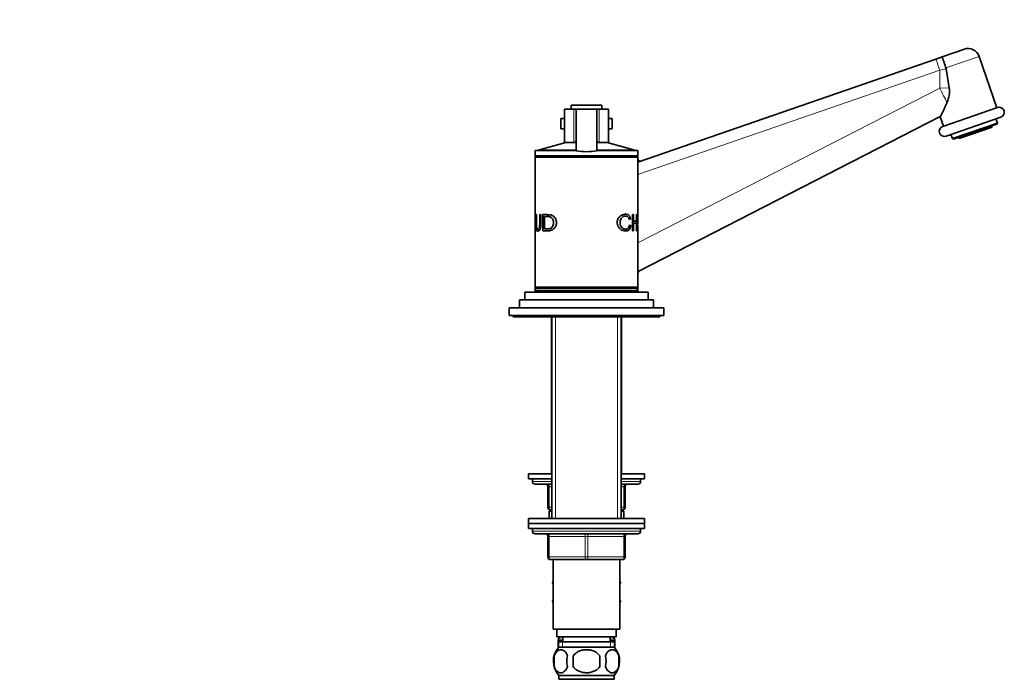
# Model space of a CAD drawing. Units: millimetres. Extents: x 0 to 1517, y 0 to 1965.
# Drawn here: x 1079 to 1461, y 1251 to 1507 of the extents above; entities that cross this region are included whole.
import ezdxf
from ezdxf import colors
from ezdxf.entities.mleader import LeaderData, LeaderLine
from ezdxf.math import Vec2, Vec3

# ---------------------------------------------------------------- set-up
doc = ezdxf.new("R2010")
doc.units = ezdxf.units.MM
doc.layers.add('DV3_Défaut', color=7, linetype='Continuous')
doc.layers.add('Défaut', color=7, linetype='Continuous')

# ---------------------------------------------------------------- blocks, each defined once
blk = doc.blocks.new('_DOT')
at = {"color": 0}
blk.add_line((0, 0), (-1, 0), dxfattribs=at)
at = {"color": 0, "const_width": 0.333}
blk.add_lwpolyline([(-0.1665, 0, 1), (0.1665, 0, 1)], format="xyb", close=True, dxfattribs=at)
blk = doc.blocks.new('SE2')
at = {"layer": 'DV3_Défaut', "color": 7, "linetype": 'Continuous', "lineweight": 35}
for p, q in [((1436.87, 1492.78), (1445.48, 1495.76)), ((1318.73, 1451.84), (1434.37, 1491.91)), ((1434.37, 1491.91), (1436.87, 1492.78)), ((1458.11, 1473.04), (1451.21, 1492.98)), ((1438.32, 1488.51), (1438.4, 1488.17)), ((1439.64, 1480.8), (1438.4, 1488.17)), ((1293.87, 1472.48), (1290.23, 1472.48)), ((1290.23, 1472.48), (1290.23, 1459.48)), ((1292.73, 1473.98), (1304.73, 1473.98)), ((1292.73, 1473.98), (1292.73, 1472.48)), ((1293.87, 1472.48), (1294.73, 1472.48)), ((1294.73, 1472.48), (1302.73, 1472.48)), ((1294.73, 1456.27), (1294.73, 1472.48)), ((1302.73, 1472.48), (1303.59, 1472.48)), ((1302.73, 1456.27), (1302.73, 1472.48)), ((1307.23, 1472.48), (1303.59, 1472.48)), ((1304.73, 1472.48), (1304.73, 1473.98)), ((1307.23, 1459.48), (1307.23, 1472.48)), ((1437.09, 1465.76), (1458.35, 1473.13)), ((1288.73, 1468.88), (1290.23, 1468.88)), ((1288.73, 1468.88), (1288.73, 1464.88)), ((1307.23, 1468.88), (1308.73, 1468.88)), ((1308.73, 1464.88), (1308.73, 1468.88)), ((1436.09, 1469.57), (1319.04, 1409.58)), ((1436.04, 1469.54), (1437.33, 1465.84)), ((1459.66, 1469.35), (1438.4, 1461.98)), ((1458.33, 1467.09), (1457.77, 1468.69)), ((1288.73, 1464.88), (1290.23, 1464.88)), ((1307.23, 1464.88), (1308.73, 1464.88)), ((1440.85, 1461.03), (1458.33, 1467.09)), ((1458.14, 1466.7), (1441.23, 1460.84)), ((1456.23, 1465.51), (1443.47, 1461.09)), ((1456.23, 1465.51), (1456.06, 1465.98)), ((1458.14, 1466.7), (1458.33, 1467.09)), ((1440.29, 1462.63), (1440.85, 1461.03)), ((1440.85, 1461.03), (1441.23, 1460.84)), ((1443.31, 1461.56), (1443.47, 1461.09)), ((1290.73, 1459.48), (1279.93, 1456.59)), ((1293.87, 1459.48), (1290.23, 1459.48)), ((1293.87, 1459.48), (1294.32, 1459.48)), ((1294.32, 1459.48), (1294.71, 1459.48)), ((1302.76, 1459.48), (1303.14, 1459.48)), ((1303.14, 1459.48), (1303.59, 1459.48)), ((1307.23, 1459.48), (1303.59, 1459.48)), ((1317.53, 1456.59), (1306.73, 1459.48)), ((1278.73, 1456.38), (1294.79, 1456.38)), ((1278.73, 1456.38), (1278.73, 1454.38)), ((1278.73, 1454.38), (1318.73, 1454.38)), ((1278.73, 1454.38), (1278.73, 1453.88)), ((1278.73, 1453.88), (1318.73, 1453.88)), ((1278.73, 1453.88), (1278.73, 1431.51)), ((1279.23, 1454.38), (1279.23, 1453.88)), ((1279.93, 1456.59), (1294.73, 1456.59)), ((1279.93, 1456.59), (1279.93, 1456.38)), ((1302.73, 1456.59), (1317.53, 1456.59)), ((1302.73, 1456.38), (1318.73, 1456.38)), ((1317.53, 1456.38), (1317.53, 1456.59)), ((1318.23, 1453.88), (1318.23, 1454.38)), ((1318.73, 1454.38), (1318.73, 1456.38)), ((1318.73, 1453.88), (1318.73, 1454.38)), ((1318.73, 1431.56), (1318.73, 1453.88)), ((1278.73, 1431.51), (1278.73, 1430.93)), ((1278.73, 1430.93), (1278.73, 1427.72)), ((1278.77, 1427.8), (1278.73, 1430.85)), ((1278.74, 1431.51), (1278.99, 1425.22)), ((1278.74, 1431.51), (1278.74, 1431.51)), ((1278.76, 1430.82), (1278.74, 1431.51)), ((1279.13, 1431.51), (1279.32, 1431.51)), ((1280.55, 1431.51), (1280.98, 1431.51)), ((1281.83, 1425.22), (1281.83, 1431.51)), ((1282.42, 1430.77), (1282.42, 1425.96)), ((1316.58, 1431.56), (1317, 1431.56)), ((1316.58, 1425.27), (1316.58, 1431.56)), ((1317, 1431.56), (1317, 1428.98)), ((1318.18, 1431.56), (1318.37, 1431.56)), ((1318.18, 1428.98), (1318.18, 1431.56)), ((1318.37, 1431.56), (1318.37, 1425.27)), ((1318.5, 1425.27), (1318.73, 1431.56)), ((1318.73, 1430.91), (1318.7, 1427.85)), ((1318.73, 1431.56), (1318.73, 1431.56)), ((1318.73, 1427.78), (1318.73, 1430.98)), ((1278.73, 1427.72), (1278.73, 1427.12)), ((1278.73, 1427.12), (1278.73, 1403.38)), ((1278.76, 1427.8), (1278.77, 1427.8)), ((1278.78, 1427.12), (1278.78, 1427.12)), ((1278.85, 1425.22), (1278.78, 1427.12)), ((1278.9, 1427.12), (1278.87, 1427.9)), ((1315.29, 1429.84), (1315.9, 1429.84)), ((1315.9, 1429.84), (1315.35, 1429.64)), ((1315.37, 1427.28), (1315.97, 1427.28)), ((1315.42, 1427.48), (1315.97, 1427.28)), ((1316.58, 1428.98), (1317, 1428.98)), ((1316.58, 1428.24), (1317, 1428.24)), ((1317, 1428.98), (1318.18, 1428.98)), ((1317, 1428.24), (1317, 1425.27)), ((1318.18, 1428.24), (1317, 1428.24)), ((1318.18, 1425.27), (1318.18, 1428.24)), ((1318.69, 1427.18), (1318.62, 1425.27)), ((1318.68, 1427.18), (1318.69, 1427.18)), ((1318.7, 1427.85), (1318.7, 1427.85)), ((1318.73, 1403.38), (1318.73, 1427.18)), ((1278.99, 1425.22), (1278.85, 1425.22)), ((1317, 1425.27), (1316.58, 1425.27)), ((1318.37, 1425.27), (1318.18, 1425.27)), ((1274.73, 1401.38), (1322.73, 1401.38)), ((1274.73, 1401.38), (1274.73, 1398.38)), ((1278.73, 1403.38), (1318.73, 1403.38)), ((1278.73, 1403.38), (1278.73, 1401.38)), ((1278.98, 1402.88), (1318.48, 1402.88)), ((1278.98, 1402.88), (1278.98, 1401.88)), ((1278.98, 1401.88), (1318.48, 1401.88)), ((1279.23, 1403.38), (1279.23, 1402.88)), ((1286.73, 1401.88), (1286.73, 1401.38)), ((1310.73, 1401.38), (1310.73, 1401.88)), ((1318.23, 1402.88), (1318.23, 1403.38)), ((1318.48, 1401.88), (1318.48, 1402.88)), ((1318.73, 1401.38), (1318.73, 1403.38)), ((1322.73, 1398.38), (1322.73, 1401.38)), ((1272.73, 1398.38), (1324.73, 1398.38)), ((1272.73, 1398.38), (1272.73, 1395.38)), ((1324.73, 1395.38), (1324.73, 1398.38)), ((1268.73, 1395.38), (1328.73, 1395.38)), ((1268.73, 1395.38), (1268.73, 1392.38)), ((1268.73, 1392.38), (1328.73, 1392.38)), ((1270.23, 1392.38), (1270.23, 1391.88)), ((1327.23, 1391.88), (1327.23, 1392.38)), ((1328.73, 1392.38), (1328.73, 1395.38)), ((1270.23, 1391.88), (1327.23, 1391.88)), ((1285.13, 1391.88), (1285.13, 1330.88)), ((1285.23, 1391.88), (1285.23, 1313.58)), ((1312.23, 1313.58), (1312.23, 1391.88)), ((1312.33, 1330.88), (1312.33, 1391.88)), ((1276.23, 1330.88), (1285.23, 1330.88)), ((1276.23, 1330.88), (1276.23, 1328.88)), ((1312.23, 1330.88), (1321.23, 1330.88)), ((1321.23, 1328.88), (1321.23, 1330.88)), ((1276.23, 1328.88), (1285.23, 1328.88)), ((1277.73, 1328.88), (1277.73, 1327.88)), ((1312.23, 1328.88), (1321.23, 1328.88)), ((1319.73, 1327.88), (1319.73, 1328.88)), ((1278.73, 1326.88), (1285.23, 1326.88)), ((1283.73, 1317.88), (1283.73, 1325.88)), ((1312.23, 1326.88), (1318.73, 1326.88)), ((1313.73, 1325.88), (1313.73, 1317.88)), ((1285.23, 1316.38), (1284.23, 1316.38)), ((1284.23, 1316.38), (1284.23, 1313.65)), ((1285.23, 1316.88), (1284.73, 1316.88)), ((1285.13, 1316.88), (1285.13, 1316.38)), ((1312.73, 1316.88), (1312.23, 1316.88)), ((1313.23, 1316.38), (1312.23, 1316.38)), ((1312.33, 1316.38), (1312.33, 1316.88)), ((1313.23, 1313.61), (1313.23, 1316.38)), ((1321.23, 1313.58), (1276.23, 1313.58)), ((1276.23, 1313.58), (1276.23, 1311.58)), ((1321.23, 1311.58), (1321.23, 1313.58)), ((1276.23, 1311.58), (1321.23, 1311.58)), ((1276.23, 1311.58), (1276.23, 1309.58)), ((1321.23, 1311.58), (1276.23, 1311.58)), ((1276.23, 1309.58), (1321.23, 1309.58)), ((1277.73, 1309.58), (1298.73, 1309.58)), ((1277.73, 1309.58), (1277.73, 1308.58)), ((1319.73, 1308.58), (1319.73, 1309.58)), ((1321.23, 1309.58), (1321.23, 1311.58)), ((1278.73, 1307.58), (1318.73, 1307.58)), ((1283.73, 1298.58), (1283.73, 1306.58)), ((1313.73, 1306.58), (1313.73, 1298.58)), ((1298.73, 1297.58), (1284.73, 1297.58)), ((1285.73, 1297.58), (1285.73, 1270.58)), ((1312.73, 1297.58), (1298.73, 1297.58)), ((1311.73, 1270.58), (1311.73, 1297.58)), ((1285.73, 1289.07), (1285.45, 1288.58)), ((1311.73, 1289.07), (1312.01, 1288.58)), ((1312, 1288.55), (1311.73, 1289.01)), ((1285.45, 1288.58), (1285.73, 1288.1)), ((1311.73, 1288.1), (1312, 1288.55)), ((1312.01, 1288.58), (1312, 1288.55)), ((1285.73, 1281.87), (1285.45, 1281.38)), ((1285.45, 1281.38), (1285.47, 1281.35)), ((1285.47, 1281.35), (1285.73, 1281.81)), ((1285.73, 1280.9), (1285.47, 1281.35)), ((1311.73, 1281.87), (1312.01, 1281.38)), ((1312.01, 1281.38), (1311.73, 1280.9)), ((1285.73, 1270.58), (1311.73, 1270.58)), ((1287.23, 1270.58), (1287.23, 1267.58)), ((1310.23, 1267.58), (1310.23, 1270.58)), ((1287.23, 1267.58), (1310.23, 1267.58)), ((1287.73, 1266.11), (1287.73, 1263.24)), ((1288.35, 1267.45), (1287.87, 1266.61)), ((1289.48, 1267.58), (1289.48, 1265.58)), ((1307.98, 1265.58), (1307.98, 1267.58)), ((1309.6, 1266.61), (1309.12, 1267.45)), ((1309.73, 1263.24), (1309.73, 1266.11)), ((1287.88, 1265.58), (1309.58, 1265.58)), ((1287.88, 1265.58), (1287.88, 1263.42)), ((1309.43, 1263.58), (1288.03, 1263.58)), ((1309.58, 1263.42), (1309.58, 1265.58)), ((1286.21, 1260.2), (1286.21, 1256)), ((1293.61, 1256), (1293.61, 1260.2)), ((1303.86, 1260.2), (1303.86, 1256)), ((1311.25, 1260.2), (1311.25, 1256)), ((1309.43, 1252.62), (1288.03, 1252.62)), ((1288.03, 1252.62), (1288.03, 1251.08)), ((1309.43, 1251.08), (1288.03, 1251.08)), ((1309.43, 1251.08), (1309.43, 1252.62))]:
    blk.add_line(p, q, dxfattribs=at)
at = {"layer": 'DV3_Défaut', "color": 7, "linetype": 'Continuous', "lineweight": 18}
for p, q in [((1451.21, 1492.98), (1438.32, 1488.51)), ((1435.92, 1487.66), (1318.73, 1447.05)), ((1438.4, 1488.17), (1435.92, 1487.66)), ((1435.92, 1487.66), (1435.92, 1480.63)), ((1318.73, 1420.57), (1435.92, 1480.63)), ((1435.92, 1480.63), (1439.64, 1480.8)), ((1293.87, 1459.48), (1293.87, 1472.48)), ((1303.59, 1459.48), (1303.59, 1472.48)), ((1286.67, 1391.88), (1286.67, 1313.58)), ((1286.67, 1391.88), (1286.67, 1330.88)), ((1310.79, 1391.88), (1310.79, 1313.58)), ((1310.79, 1391.88), (1310.79, 1330.88)), ((1277.73, 1327.88), (1285.23, 1327.88)), ((1312.23, 1327.88), (1319.73, 1327.88)), ((1283.73, 1325.88), (1284.23, 1325.88)), ((1285.23, 1325.88), (1284.23, 1325.88)), ((1284.23, 1325.88), (1284.23, 1317.88)), ((1313.23, 1325.88), (1312.23, 1325.88)), ((1313.23, 1325.88), (1313.73, 1325.88)), ((1313.23, 1317.88), (1313.23, 1325.88)), ((1283.73, 1317.88), (1284.23, 1317.88)), ((1284.23, 1317.88), (1285.23, 1317.88)), ((1286.67, 1316.88), (1286.67, 1316.38)), ((1310.79, 1316.88), (1310.79, 1316.38)), ((1312.23, 1317.88), (1313.23, 1317.88)), ((1313.23, 1317.88), (1313.73, 1317.88)), ((1319.73, 1308.58), (1277.73, 1308.58)), ((1283.73, 1306.58), (1284.23, 1306.58)), ((1284.23, 1306.58), (1284.23, 1298.58)), ((1298.23, 1306.58), (1284.23, 1306.58)), ((1298.23, 1306.58), (1299.23, 1306.58)), ((1298.23, 1298.58), (1298.23, 1306.58)), ((1313.23, 1306.58), (1299.23, 1306.58)), ((1299.23, 1306.58), (1299.23, 1298.58)), ((1313.73, 1306.58), (1313.23, 1306.58)), ((1313.23, 1298.58), (1313.23, 1306.58)), ((1283.73, 1298.58), (1284.23, 1298.58)), ((1284.23, 1298.58), (1298.23, 1298.58)), ((1298.23, 1298.58), (1299.23, 1298.58)), ((1299.23, 1298.58), (1313.23, 1298.58)), ((1313.23, 1298.58), (1313.73, 1298.58)), ((1287.73, 1266.11), (1289.48, 1266.11)), ((1287.87, 1266.61), (1289.48, 1266.61)), ((1288.35, 1267.45), (1289.48, 1267.45)), ((1307.98, 1267.45), (1309.12, 1267.45)), ((1307.98, 1266.61), (1309.6, 1266.61)), ((1307.98, 1266.11), (1309.73, 1266.11)), ((1289.47, 1265.58), (1289.47, 1263.42)), ((1308, 1265.58), (1308, 1263.42))]:
    blk.add_line(p, q, dxfattribs=at)
at = {"layer": 'DV3_Défaut', "color": 7, "linetype": 'Continuous', "lineweight": 35}
for centre, radius, start, end in [((1446.95, 1491.51), 4.5, 19.1126, 109.1126), ((1429.38, 1479.5), 10.34, 334.6664, 7.227), ((1459.01, 1471.24), 2, 289.1126, 109.1126), ((1437.75, 1463.87), 2, 109.1126, 289.1126), ((1292.52, 1460.77), 2.21, 324.2609, 355.9059), ((1304.94, 1460.77), 2.21, 184.0891, 215.7441), ((1298.73, 1480.42), 24.47, 260.5936, 279.4064), ((1319.73, 1453.24), 1, 180.7295, 289.1126), ((1319.73, 1408.81), 1, 117.1351, 183.8368), ((1278.73, 1327.88), 1, 180, 270), ((1318.73, 1327.88), 1, 270, 0), ((1282.73, 1325.88), 1, 0, 90), ((1314.73, 1325.88), 1, 90, 180), ((1284.73, 1317.88), 1, 180, 270), ((1312.73, 1317.88), 1, 270, 0), ((1278.73, 1308.58), 1, 180, 270), ((1318.73, 1308.58), 1, 270, 0), ((1282.73, 1306.58), 1, 0, 90), ((1314.73, 1306.58), 1, 90, 180), ((1284.73, 1298.58), 1, 180, 270), ((1312.73, 1298.58), 1, 270, 0), ((1288.73, 1266.11), 1, 150, 180), ((1287.48, 1267.95), 1, 330, 338.4701), ((1309.98, 1267.95), 1, 201.5299, 210), ((1308.73, 1266.11), 1, 0, 30), ((1293.86, 1258.1), 8, 138.3656, 223.2268), ((1303.6, 1258.1), 8, 316.7732, 41.6344), ((1294.38, 1258.1), 8.44, 165.5825, 194.4175), ((1299.27, 1258.1), 8.21, 165.1718, 194.8282), ((1295.81, 1258.1), 10.53, 348.4935, 11.5065), ((1302.95, 1258.1), 8.56, 345.7954, 14.2046)]:
    blk.add_arc(centre, radius, start, end, dxfattribs=at)
at = {"layer": 'DV3_Défaut', "color": 7, "linetype": 'Continuous', "lineweight": 18}
for centre, major_axis, ratio, start_param, end_param in [((1435.85, 1487.66), (1.47, -4.25), 0.016491, 1.565082, 3.141593), ((1435.75, 1480.63), (4.56, -8.9), 0.015532, 0.888853, 1.562836), ((1319.5, 1408.69), (-0.456, 0.89), 0.986078, 0, 0.408978), ((1283.73, 1325.88), (0, -1), 0.5, 1.570796, 3.141593), ((1313.73, 1325.88), (0, -1), 0.5, 3.141593, 4.712389), ((1284.73, 1317.88), (0, 1), 0.5, 1.570796, 3.141593), ((1312.73, 1317.88), (0, 1), 0.5, 3.141593, 4.712389), ((1283.73, 1306.58), (0, 1), 0.5, 4.712389, 6.283185), ((1297.73, 1306.58), (0, 1), 0.5, 4.712389, 6.283185), ((1299.73, 1306.58), (0, 1), 0.5, 0, 1.570796), ((1313.73, 1306.58), (0, 1), 0.5, 0, 1.570796), ((1284.73, 1298.58), (0, -1), 0.5, 4.712389, 6.283185), ((1298.73, 1298.58), (0, -1), 0.5, 4.712389, 6.283185), ((1298.73, 1298.58), (0, -1), 0.5, 0, 1.570796), ((1312.73, 1298.58), (0, -1), 0.5, 0, 1.570796)]:
    blk.add_ellipse(centre, major_axis=major_axis, ratio=ratio, start_param=start_param, end_param=end_param, dxfattribs=at)
at = {"layer": 'DV3_Défaut', "color": 7, "linetype": 'Continuous', "lineweight": 35}
for points, knots in [([(1438.32, 1488.51), (1438.22, 1488.8), (1438.12, 1489.09), (1437.92, 1489.64), (1437.83, 1489.92), (1437.65, 1490.44), (1437.56, 1490.69), (1437.4, 1491.16), (1437.33, 1491.38), (1437.2, 1491.76), (1437.14, 1491.94), (1437.04, 1492.24), (1436.99, 1492.37), (1436.93, 1492.57), (1436.9, 1492.65), (1436.88, 1492.72), (1436.88, 1492.74), (1436.87, 1492.77), (1436.87, 1492.78), (1436.87, 1492.78)], [0, 0, 0, 0, 0.125, 0.125, 0.25, 0.25, 0.375, 0.375, 0.5, 0.5, 0.625, 0.625, 0.75, 0.75, 0.875, 0.875, 0.9375, 0.9375, 1, 1, 1, 1]), ([(1438.73, 1475.07), (1438.58, 1474.72), (1438.44, 1474.38), (1438.15, 1473.71), (1438, 1473.38), (1437.73, 1472.76), (1437.59, 1472.46), (1437.33, 1471.88), (1437.21, 1471.61), (1436.97, 1471.1), (1436.86, 1470.87), (1436.65, 1470.45), (1436.55, 1470.27), (1436.29, 1469.79), (1436.17, 1469.61), (1436.09, 1469.57)], [0, 0, 0, 0, 0.125, 0.125, 0.25, 0.25, 0.375, 0.375, 0.5, 0.5, 0.625, 0.625, 0.75, 0.75, 1, 1, 1, 1]), ([(1280.98, 1431.51), (1280.98, 1430.76), (1280.99, 1429.53), (1280.98, 1428.1), (1280.98, 1427.23), (1280.93, 1426.7), (1280.84, 1426.24), (1280.67, 1425.71), (1280.32, 1425.23), (1279.88, 1425.07), (1279.51, 1425.15), (1279.29, 1425.58), (1279.19, 1426.12), (1279.15, 1426.61), (1279.13, 1427.18), (1279.13, 1428.07), (1279.12, 1429.51), (1279.12, 1430.75), (1279.13, 1431.51)], [0, 0, 0, 0, 0.137568, 0.225029, 0.262395, 0.296462, 0.325181, 0.352659, 0.416621, 0.492506, 0.573776, 0.637791, 0.667144, 0.698154, 0.734414, 0.772695, 0.861218, 1, 1, 1, 1]), ([(1279.32, 1431.51), (1279.32, 1430.36), (1279.32, 1428.93), (1279.32, 1427.24), (1279.37, 1426.4), (1279.57, 1425.9), (1279.82, 1425.84), (1280.08, 1425.91), (1280.28, 1426.09), (1280.43, 1426.41), (1280.5, 1426.82), (1280.55, 1427.38), (1280.55, 1428.96), (1280.55, 1430.37), (1280.55, 1431.51)], [0, 0, 0, 0, 0.250914, 0.313581, 0.375507, 0.430555, 0.50045, 0.551109, 0.591498, 0.625708, 0.654118, 0.688354, 0.750686, 1, 1, 1, 1]), ([(1281.83, 1431.51), (1282.04, 1431.51), (1282.47, 1431.51), (1283.23, 1431.51), (1284, 1431.5), (1284.82, 1431.41), (1285.6, 1431.1), (1286.37, 1430.48), (1286.95, 1429.54), (1287.13, 1428.37), (1286.94, 1427.2), (1286.36, 1426.27), (1285.59, 1425.63), (1284.75, 1425.31), (1283.93, 1425.2), (1283.17, 1425.22), (1282.47, 1425.21), (1282.04, 1425.22), (1281.83, 1425.22)], [0, 0, 0, 0, 0.062671, 0.125342, 0.201486, 0.250692, 0.315804, 0.375658, 0.438148, 0.500427, 0.562135, 0.625466, 0.684517, 0.750673, 0.813149, 0.875322, 0.937661, 1, 1, 1, 1]), ([(1282.42, 1425.96), (1282.58, 1425.96), (1282.9, 1425.96), (1283.44, 1425.95), (1283.97, 1425.97), (1284.54, 1426.05), (1285.07, 1426.3), (1285.54, 1426.82), (1285.83, 1427.54), (1285.91, 1428.37), (1285.85, 1429.2), (1285.54, 1429.92), (1285.06, 1430.42), (1284.54, 1430.68), (1283.98, 1430.75), (1283.44, 1430.77), (1282.9, 1430.76), (1282.58, 1430.76), (1282.42, 1430.77)], [0, 0, 0, 0, 0.062529, 0.125057, 0.198072, 0.250042, 0.315758, 0.37441, 0.434383, 0.499225, 0.566263, 0.624114, 0.686558, 0.749584, 0.800453, 0.874748, 0.937374, 1, 1, 1, 1]), ([(1315.97, 1427.28), (1315.94, 1427.11), (1315.88, 1426.78), (1315.73, 1426.34), (1315.54, 1425.96), (1315.31, 1425.66), (1314.92, 1425.34), (1314.29, 1425.14), (1313.42, 1425.18), (1312.48, 1425.43), (1311.6, 1426.03), (1310.9, 1426.98), (1310.56, 1428.25), (1310.73, 1429.59), (1311.41, 1430.59), (1312.28, 1431.25), (1313.2, 1431.6), (1314.09, 1431.73), (1314.89, 1431.56), (1315.59, 1431.01), (1315.8, 1430.22), (1315.9, 1429.84)], [0, 0, 0, 0, 0.025834, 0.050429, 0.074651, 0.099406, 0.125546, 0.182573, 0.250817, 0.317027, 0.375882, 0.438153, 0.500508, 0.561475, 0.625227, 0.683733, 0.75014, 0.816098, 0.875282, 0.939497, 1, 1, 1, 1]), ([(1315.35, 1429.64), (1315.31, 1429.79), (1315.23, 1430.08), (1315.05, 1430.43), (1314.83, 1430.7), (1314.49, 1430.91), (1313.99, 1431), (1313.36, 1430.9), (1312.71, 1430.61), (1312.16, 1430.04), (1311.81, 1429.21), (1311.75, 1428.25), (1311.91, 1427.3), (1312.34, 1426.56), (1312.93, 1426.11), (1313.57, 1425.89), (1314.2, 1425.86), (1314.76, 1426.07), (1315.23, 1426.6), (1315.35, 1427.19), (1315.42, 1427.48)], [0, 0, 0, 0, 0.032899, 0.063597, 0.09381, 0.125333, 0.184838, 0.25077, 0.317379, 0.376363, 0.436747, 0.501602, 0.566365, 0.626196, 0.684347, 0.751037, 0.816787, 0.875767, 0.937082, 1, 1, 1, 1]), ([(1286.21, 1260.2), (1286.35, 1260.62), (1286.52, 1260.97), (1286.81, 1261.42), (1286.91, 1261.56), (1287.12, 1261.8), (1287.23, 1261.91), (1287.57, 1262.2), (1287.8, 1262.35), (1288.28, 1262.54), (1288.53, 1262.58), (1289.02, 1262.58), (1289.26, 1262.54), (1289.62, 1262.4), (1289.74, 1262.34), (1289.97, 1262.2), (1290.09, 1262.11), (1290.43, 1261.82), (1290.64, 1261.58), (1291.03, 1260.97), (1291.2, 1260.62), (1291.33, 1260.2)], [0, 0, 0, 0, 0.125, 0.125, 0.1875, 0.1875, 0.25, 0.25, 0.375, 0.375, 0.5, 0.5, 0.625, 0.625, 0.6875, 0.6875, 0.75, 0.75, 0.875, 0.875, 1, 1, 1, 1]), ([(1293.61, 1260.2), (1293.75, 1260.41), (1293.9, 1260.6), (1294.24, 1260.96), (1294.42, 1261.12), (1295, 1261.58), (1295.43, 1261.82), (1296.11, 1262.11), (1296.34, 1262.2), (1296.81, 1262.34), (1297.04, 1262.4), (1297.76, 1262.54), (1298.25, 1262.58), (1299.23, 1262.58), (1299.72, 1262.53), (1300.67, 1262.35), (1301.15, 1262.2), (1301.82, 1261.92), (1302.04, 1261.81), (1302.46, 1261.56), (1302.66, 1261.42), (1303.24, 1260.97), (1303.58, 1260.61), (1303.86, 1260.2)], [0, 0, 0, 0, 0.0625, 0.0625, 0.125, 0.125, 0.25, 0.25, 0.3125, 0.3125, 0.375, 0.375, 0.5, 0.5, 0.625, 0.625, 0.75, 0.75, 0.8125, 0.8125, 0.875, 0.875, 1, 1, 1, 1]), ([(1311.25, 1260.2), (1311.12, 1260.62), (1310.95, 1260.97), (1310.66, 1261.42), (1310.56, 1261.56), (1310.34, 1261.8), (1310.24, 1261.91), (1309.9, 1262.2), (1309.66, 1262.35), (1309.18, 1262.54), (1308.94, 1262.58), (1308.45, 1262.58), (1308.2, 1262.54), (1307.84, 1262.4), (1307.73, 1262.34), (1307.49, 1262.2), (1307.37, 1262.11), (1307.04, 1261.82), (1306.83, 1261.58), (1306.44, 1260.97), (1306.27, 1260.62), (1306.13, 1260.2)], [0, 0, 0, 0, 0.125, 0.125, 0.1875, 0.1875, 0.25, 0.25, 0.375, 0.375, 0.5, 0.5, 0.625, 0.625, 0.6875, 0.6875, 0.75, 0.75, 0.875, 0.875, 1, 1, 1, 1]), ([(1291.33, 1256), (1291.2, 1255.59), (1291.03, 1255.24), (1290.74, 1254.79), (1290.64, 1254.65), (1290.43, 1254.4), (1290.32, 1254.29), (1289.98, 1254), (1289.74, 1253.86), (1289.26, 1253.67), (1289.02, 1253.62), (1288.53, 1253.62), (1288.28, 1253.67), (1287.93, 1253.81), (1287.81, 1253.87), (1287.57, 1254.01), (1287.46, 1254.1), (1287.12, 1254.39), (1286.91, 1254.63), (1286.52, 1255.24), (1286.35, 1255.59), (1286.21, 1256)], [0, 0, 0, 0, 0.125, 0.125, 0.1875, 0.1875, 0.25, 0.25, 0.375, 0.375, 0.5, 0.5, 0.625, 0.625, 0.6875, 0.6875, 0.75, 0.75, 0.875, 0.875, 1, 1, 1, 1]), ([(1303.86, 1256), (1303.58, 1255.59), (1303.24, 1255.23), (1302.47, 1254.63), (1302.03, 1254.38), (1301.14, 1254), (1300.67, 1253.86), (1299.7, 1253.67), (1299.22, 1253.62), (1298.24, 1253.63), (1297.75, 1253.67), (1296.79, 1253.86), (1296.33, 1254), (1295.65, 1254.29), (1295.43, 1254.4), (1295.01, 1254.65), (1294.8, 1254.78), (1294.23, 1255.23), (1293.88, 1255.6), (1293.61, 1256)], [0, 0, 0, 0, 0.125, 0.125, 0.25, 0.25, 0.375, 0.375, 0.5, 0.5, 0.625, 0.625, 0.75, 0.75, 0.8125, 0.8125, 0.875, 0.875, 1, 1, 1, 1]), ([(1306.13, 1256), (1306.27, 1255.59), (1306.44, 1255.24), (1306.72, 1254.79), (1306.83, 1254.65), (1307.04, 1254.4), (1307.15, 1254.29), (1307.48, 1254), (1307.72, 1253.86), (1308.2, 1253.67), (1308.45, 1253.62), (1308.94, 1253.62), (1309.18, 1253.67), (1309.54, 1253.81), (1309.66, 1253.87), (1309.89, 1254.01), (1310.01, 1254.1), (1310.34, 1254.39), (1310.56, 1254.63), (1310.95, 1255.24), (1311.12, 1255.59), (1311.25, 1256)], [0, 0, 0, 0, 0.125, 0.125, 0.1875, 0.1875, 0.25, 0.25, 0.375, 0.375, 0.5, 0.5, 0.625, 0.625, 0.6875, 0.6875, 0.75, 0.75, 0.875, 0.875, 1, 1, 1, 1])]:
    blk.add_open_spline(points, degree=3, knots=knots, dxfattribs=at)
at = {"layer": 'DV3_Défaut', "color": 7, "linetype": 'Continuous', "lineweight": 18}
blk.add_open_spline([(1318.76, 1409.54), (1318.87, 1409.53), (1318.97, 1409.54), (1319.04, 1409.58)], degree=3, dxfattribs=at)

msp = doc.modelspace()

# ---------------------------------------------------------------- block references
at = {"layer": 'Défaut'}
msp.add_blockref('SE2', (0, 0), dxfattribs=at)

# ---------------------------------------------------------------- leaders
at = {"layer": 'Défaut', "color": 7, "linetype": 'Continuous', "lineweight": 18}
ml = msp.add_multileader_mtext('Standard', dxfattribs=at)
ml.set_content('{\\pxsm0.9;\\fSolid Edge ISO|b1||i0||c0|p34;\\W1.;06/10/2017\\P}', color=256)
ml.set_leader_properties()
ml.set_arrow_properties(name='DOT')
ml.build(insert=Vec2(0, 0))
ml.multileader.update_dxf_attribs({"leader_type": 0, "dogleg_length": 0, "arrow_head_size": 12})
ctx = ml.context
ctx.base_point, ctx.char_height, ctx.arrow_head_size, ctx.landing_gap_size = Vec3(1185.25, 1957.39), 12, 12, 4.2
notes = []
notes.append((ctx, [(0, (0, 0, 0), (0, 0), (1, 0), 1, [])]))
ctx.mtext.insert = Vec3(1187.25, 1963.51)
for ctx, leaders in notes:
    for number, flags, end, landing, length, lines in leaders:
        leader = LeaderData()
        leader.index, (leader.has_last_leader_line, leader.has_dogleg_vector, leader.attachment_direction) = number, flags
        leader.last_leader_point, leader.dogleg_vector, leader.dogleg_length = Vec3(end), Vec3(landing), length
        for number, points, colour, breaks in lines:
            line = LeaderLine()
            line.index, line.vertices, line.color, line.breaks = number, Vec3.list(points), colors.encode_raw_color(colour), breaks
            leader.lines.append(line)
        ctx.leaders.append(leader)

doc.saveas('drawing.dxf')
